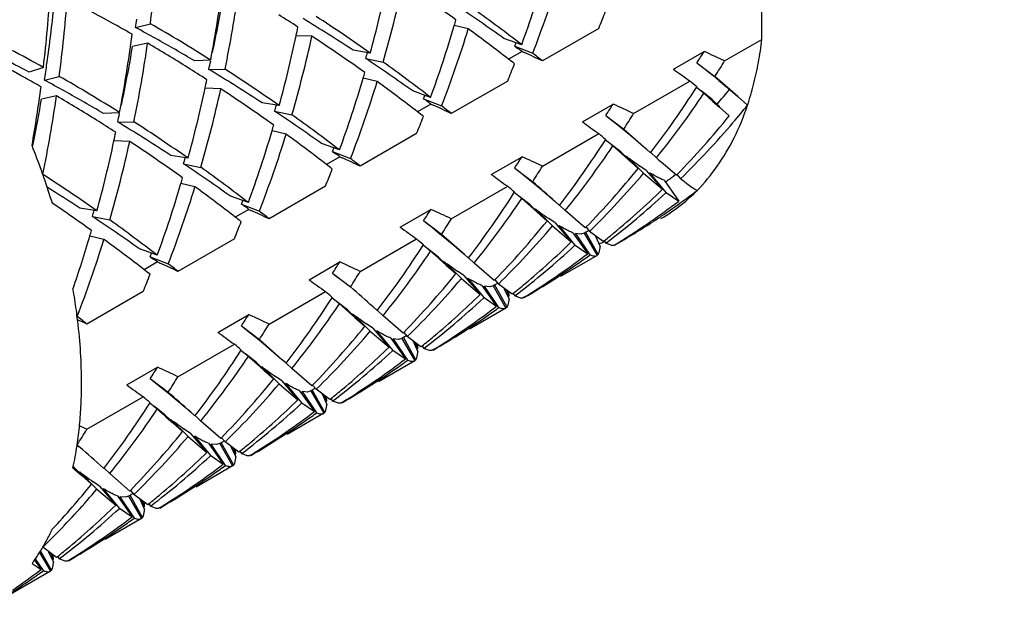
# Model space of a CAD drawing. Units: inches. Extents: x -387 to 1613, y 1558 to 3558.
# Drawn here: x 797 to 805, y 2852 to 2856 of the extents above; entities that cross this region are included whole.
import ezdxf

# ---------------------------------------------------------------- set-up
doc = ezdxf.new("R2010")
doc.units = ezdxf.units.IN
doc.header["$LTSCALE"] = 5.132692
doc.header["$MEASUREMENT"] = 0
doc.layers.get('0').update_dxf_attribs({"linetype": 'CONTINUOUS'})

msp = doc.modelspace()

# ---------------------------------------------------------------- linework, layer by layer
at = {"color": 7, "linetype": 'Continuous'}
for p, q in [((797.8375, 2856.188), (797.9519, 2856.2179)), ((800.4198, 2856.1779), (800.3109, 2856.2042)), ((799.2061, 2856.1211), (799.0833, 2856.1253)), ((801.4322, 2856.1821), (800.9949, 2855.9296)), ((797.931, 2856.0665), (797.814, 2856.0422)), ((800.8339, 2856.0551), (800.695, 2856.1047)), ((800.7798, 2856.0438), (800.9195, 2855.9887)), ((800.7799, 2856.044), (800.8052, 2856.0256)), ((802.4091, 2855.9296), (802.6985, 2856.0966)), ((799.659, 2855.9906), (799.526, 2856.0121)), ((800.8365, 2856.0029), (800.7324, 2855.9428)), ((800.8365, 2856.0029), (800.8542, 2855.9948)), ((802.0124, 2855.8652), (802.2507, 2856.0028)), ((798.4204, 2855.9367), (798.2965, 2855.9295)), ((799.6233, 2855.9478), (799.7578, 2855.9206)), ((802.1941, 2855.9153), (802.3338, 2855.8091)), ((802.1941, 2855.9153), (802.2355, 2855.8826)), ((797.1221, 2855.879), (797.0104, 2855.8434)), ((798.4056, 2855.8643), (798.5317, 2855.8657)), ((797.1304, 2855.7799), (797.2448, 2855.8098)), ((799.7126, 2855.7695), (799.6037, 2855.7958)), ((800.7251, 2855.7738), (800.2878, 2855.5213)), ((801.702, 2855.5213), (802.1393, 2855.7738)), ((802.5106, 2855.6528), (802.3337, 2855.8091)), ((797.2239, 2855.6584), (797.107, 2855.6341)), ((798.499, 2855.713), (798.3762, 2855.7172)), ((800.1269, 2855.647), (799.988, 2855.6966)), ((802.2482, 2855.6783), (802.1901, 2855.7246)), ((802.1923, 2855.7274), (802.1904, 2855.7244)), ((802.3104, 2855.6321), (802.2259, 2855.6976)), ((802.2481, 2855.6783), (802.3184, 2855.6161)), ((798.9521, 2855.5827), (798.819, 2855.6042)), ((800.1294, 2855.5946), (800.0253, 2855.5345)), ((800.0728, 2855.6358), (800.2125, 2855.5807)), ((800.1294, 2855.5946), (800.1471, 2855.5865)), ((801.3053, 2855.457), (801.5436, 2855.5946)), ((802.3104, 2855.6321), (802.3717, 2855.5737)), ((802.3184, 2855.6161), (802.3692, 2855.5711)), ((802.5863, 2855.5856), (802.5106, 2855.6528)), ((797.7132, 2855.5282), (797.5893, 2855.5211)), ((798.9163, 2855.5398), (799.0508, 2855.5126)), ((801.487, 2855.507), (801.5262, 2855.4761)), ((801.4871, 2855.5072), (801.6268, 2855.401)), ((802.3692, 2855.5711), (802.4449, 2855.504)), ((797.6984, 2855.4558), (797.8244, 2855.4572)), ((799.0056, 2855.3615), (798.8967, 2855.3878)), ((800.018, 2855.3656), (799.5807, 2855.1131)), ((800.9949, 2855.1131), (801.4322, 2855.3656)), ((801.8038, 2855.2443), (801.6266, 2855.4008)), ((797.7919, 2855.3046), (797.6691, 2855.3087)), ((799.4197, 2855.2387), (799.2808, 2855.2883)), ((801.5411, 2855.2701), (801.483, 2855.3164)), ((801.4852, 2855.3192), (801.4833, 2855.3162)), ((801.6033, 2855.2239), (801.5188, 2855.2893)), ((799.3656, 2855.2274), (799.5053, 2855.1723)), ((799.3657, 2855.2275), (799.391, 2855.2092)), ((801.6034, 2855.224), (801.6642, 2855.166)), ((801.6113, 2855.2079), (801.6616, 2855.1633)), ((801.8339, 2855.2175), (801.8038, 2855.2443)), ((801.8356, 2855.2192), (801.8793, 2855.1776)), ((798.2448, 2855.1741), (798.1118, 2855.1956)), ((798.2091, 2855.1313), (798.3436, 2855.1041)), ((799.4223, 2855.1864), (799.3182, 2855.1263)), ((799.4223, 2855.1864), (799.44, 2855.1783)), ((800.5982, 2855.0488), (800.8365, 2855.1864)), ((801.6473, 2855.1903), (801.6435, 2855.1858)), ((801.7805, 2855.0582), (801.6474, 2855.1904)), ((801.6616, 2855.1633), (801.7378, 2855.0958)), ((802.0345, 2855.0425), (801.9172, 2855.1438)), ((800.7798, 2855.0986), (800.9194, 2854.9925)), ((800.7799, 2855.0988), (800.8212, 2855.0662)), ((801.7997, 2855.0807), (801.7509, 2855.1143)), ((801.7804, 2855.0581), (801.9257, 2854.9338)), ((801.7997, 2855.0807), (801.9257, 2854.9339)), ((801.8319, 2855.0599), (801.8239, 2855.0525)), ((801.9559, 2854.9097), (801.832, 2855.0599)), ((802.0396, 2855.0477), (802.0345, 2855.0425)), ((802.04, 2855.0472), (802.0672, 2855.0155)), ((798.2984, 2854.953), (798.1895, 2854.9793)), ((801.9387, 2855.0045), (802.0532, 2854.8424)), ((799.3109, 2854.9573), (798.8736, 2854.7048)), ((800.2878, 2854.7048), (800.7251, 2854.9573)), ((800.8338, 2854.8617), (800.7758, 2854.908)), ((800.7781, 2854.9109), (800.7761, 2854.9078)), ((801.9516, 2854.9057), (801.9559, 2854.9097)), ((801.9559, 2854.9097), (802.0532, 2854.8424)), ((798.7127, 2854.8306), (798.5738, 2854.8802)), ((798.6586, 2854.8194), (798.7983, 2854.7643)), ((800.8962, 2854.8156), (800.8117, 2854.8811)), ((800.8339, 2854.8618), (800.9042, 2854.7996)), ((801.1268, 2854.8092), (801.0955, 2854.8371)), ((802.0581, 2854.8234), (802.0639, 2854.8276)), ((797.5378, 2854.766), (797.4047, 2854.7875)), ((798.7152, 2854.7781), (798.6111, 2854.718)), ((798.7152, 2854.7781), (798.7329, 2854.77)), ((799.8911, 2854.6405), (800.1294, 2854.7781)), ((800.8961, 2854.8155), (800.9569, 2854.7576)), ((800.9042, 2854.7996), (800.9545, 2854.7551)), ((800.9402, 2854.782), (800.9362, 2854.7773)), ((801.0732, 2854.6498), (800.9402, 2854.782)), ((800.9545, 2854.7551), (801.0307, 2854.6875)), ((801.1282, 2854.8107), (801.172, 2854.7691)), ((801.3274, 2854.6342), (801.1721, 2854.7692)), ((797.502, 2854.7231), (797.6365, 2854.6959)), ((800.0728, 2854.6906), (800.2125, 2854.5844)), ((800.0728, 2854.6905), (800.1125, 2854.6593)), ((801.0926, 2854.6725), (801.0438, 2854.706)), ((801.0927, 2854.6726), (801.2187, 2854.5257)), ((801.0733, 2854.6499), (801.2186, 2854.5256)), ((801.1248, 2854.6516), (801.1169, 2854.6444)), ((801.2489, 2854.5015), (801.125, 2854.6518)), ((801.2318, 2854.5964), (801.3462, 2854.4343)), ((801.2933, 2854.5859), (801.253, 2854.5897)), ((801.3649, 2854.4252), (801.2532, 2854.5898)), ((801.3186, 2854.5938), (801.2933, 2854.5859)), ((801.3555, 2854.6151), (801.3185, 2854.5938)), ((801.3186, 2854.5938), (801.4186, 2854.4206)), ((801.3326, 2854.6395), (801.3274, 2854.6342)), ((801.4271, 2854.4277), (801.3303, 2854.6027)), ((801.333, 2854.639), (801.3602, 2854.6074)), ((801.4666, 2854.5281), (801.36, 2854.6072)), ((797.5913, 2854.5448), (797.4825, 2854.5711)), ((798.6038, 2854.5491), (798.1665, 2854.2966)), ((799.5807, 2854.2966), (800.018, 2854.5491)), ((800.3901, 2854.4273), (800.2124, 2854.5843)), ((801.4058, 2854.571), (801.4431, 2854.4902)), ((801.4746, 2854.5345), (801.4666, 2854.5281)), ((801.4749, 2854.534), (801.4877, 2854.516)), ((801.5326, 2854.4985), (801.4875, 2854.5158)), ((798.0054, 2854.422), (797.8665, 2854.4716)), ((800.1269, 2854.4537), (800.0688, 2854.5)), ((800.071, 2854.5027), (800.0691, 2854.4997)), ((800.189, 2854.4074), (800.1046, 2854.4728)), ((801.2446, 2854.4975), (801.2488, 2854.5014)), ((801.2488, 2854.5014), (801.346, 2854.4342)), ((801.4271, 2854.4277), (801.4355, 2854.4425)), ((801.4355, 2854.4425), (801.4426, 2854.4805)), ((801.5496, 2854.4985), (801.5326, 2854.4985)), ((801.5589, 2854.5042), (801.5496, 2854.4985)), ((798.0081, 2854.3699), (797.904, 2854.3098)), ((797.9513, 2854.4108), (798.091, 2854.3557)), ((797.9514, 2854.411), (797.9768, 2854.3927)), ((798.0081, 2854.3699), (798.0258, 2854.3618)), ((799.184, 2854.2323), (799.4223, 2854.3699)), ((800.1891, 2854.4075), (800.2507, 2854.3488)), ((800.1971, 2854.3914), (800.2481, 2854.3462)), ((800.2331, 2854.3738), (800.2292, 2854.3693)), ((800.3662, 2854.2417), (800.2332, 2854.3738)), ((800.4197, 2854.401), (800.3901, 2854.4273)), ((800.4213, 2854.4026), (800.465, 2854.361)), ((800.6203, 2854.226), (800.465, 2854.3609)), ((801.4185, 2854.4206), (801.1357, 2854.2573)), ((801.3569, 2854.4194), (801.3647, 2854.4251)), ((801.3647, 2854.4251), (801.3723, 2854.422)), ((801.4175, 2854.4226), (801.4271, 2854.4277)), ((799.3656, 2854.2822), (799.5053, 2854.176)), ((799.3657, 2854.2823), (799.4064, 2854.2502)), ((800.2481, 2854.3462), (800.3235, 2854.2793)), ((800.3855, 2854.2642), (800.3367, 2854.2978)), ((800.3662, 2854.2416), (800.5115, 2854.1173)), ((800.3854, 2854.2641), (800.5114, 2854.1173)), ((800.4177, 2854.2434), (800.4096, 2854.2359)), ((800.5415, 2854.0931), (800.4176, 2854.2433)), ((800.6482, 2854.2068), (800.6114, 2854.1856)), ((800.6252, 2854.231), (800.6203, 2854.226)), ((800.6256, 2854.2305), (800.6528, 2854.1989)), ((797.8967, 2854.1408), (797.4594, 2853.8884)), ((798.8736, 2853.8883), (799.3109, 2854.1408)), ((800.5244, 2854.1879), (800.6388, 2854.0259)), ((800.6576, 2854.0168), (800.5458, 2854.1814)), ((800.5861, 2854.1776), (800.5459, 2854.1814)), ((800.6115, 2854.1856), (800.5861, 2854.1776)), ((800.6116, 2854.1857), (800.7116, 2854.0125)), ((800.7201, 2854.0196), (800.6233, 2854.1945)), ((800.7595, 2854.1199), (800.6529, 2854.199)), ((800.699, 2854.1625), (800.7362, 2854.082)), ((800.736, 2854.1063), (800.7173, 2854.1488)), ((800.7358, 2854.1062), (800.7338, 2854.137)), ((799.4197, 2854.0453), (799.3616, 2854.0916)), ((799.3639, 2854.0945), (799.3619, 2854.0913)), ((799.4819, 2853.9991), (799.3975, 2854.0646)), ((800.5374, 2854.0892), (800.5417, 2854.0932)), ((800.5417, 2854.0932), (800.6389, 2854.026)), ((800.7278, 2854.1031), (800.7358, 2854.1062)), ((800.7284, 2854.0342), (800.7355, 2854.0723)), ((800.7672, 2854.126), (800.7595, 2854.1199)), ((800.7675, 2854.1256), (800.7803, 2854.1075)), ((800.8255, 2854.0903), (800.7804, 2854.1076)), ((800.8425, 2854.0902), (800.8255, 2854.0903)), ((800.8519, 2854.096), (800.8425, 2854.0902)), ((799.4197, 2854.0453), (799.49, 2853.9831)), ((799.4819, 2853.9991), (799.5425, 2853.9414)), ((799.49, 2853.9831), (799.54, 2853.9388)), ((799.7126, 2853.9927), (799.681, 2854.0208)), ((799.7141, 2853.9943), (799.7579, 2853.9527)), ((800.7114, 2854.0123), (800.4286, 2853.8491)), ((800.6495, 2854.0109), (800.6576, 2854.0168)), ((800.6576, 2854.0168), (800.6652, 2854.0138)), ((800.7105, 2854.0144), (800.72, 2854.0195)), ((800.72, 2854.0195), (800.7284, 2854.0342)), ((798.4769, 2853.824), (798.7152, 2853.9616)), ((799.526, 2853.9655), (799.522, 2853.9609)), ((799.6591, 2853.8334), (799.526, 2853.9655)), ((799.54, 2853.9388), (799.6164, 2853.871)), ((799.9132, 2853.8178), (799.7579, 2853.9527)), ((798.6585, 2853.874), (798.6977, 2853.8433)), ((798.6586, 2853.8741), (798.7983, 2853.768)), ((799.6784, 2853.856), (799.6296, 2853.8895)), ((799.6591, 2853.8334), (799.8044, 2853.7091)), ((799.6785, 2853.8561), (799.8045, 2853.7092)), ((799.7106, 2853.8351), (799.7027, 2853.8278)), ((799.8346, 2853.685), (799.7107, 2853.8352)), ((798.9755, 2853.6112), (798.7982, 2853.7679)), ((799.8174, 2853.7797), (799.9318, 2853.6177)), ((799.9505, 2853.6085), (799.8387, 2853.7731)), ((799.879, 2853.7694), (799.8388, 2853.7732)), ((799.9044, 2853.7773), (799.879, 2853.7694)), ((799.9042, 2853.7773), (800.0042, 2853.6041)), ((799.9414, 2853.7987), (799.9043, 2853.7773)), ((799.9183, 2853.823), (799.9132, 2853.8178)), ((800.0128, 2853.6112), (799.9159, 2853.7861)), ((799.9187, 2853.8225), (799.9459, 2853.7908)), ((800.0524, 2853.7116), (799.9458, 2853.7907)), ((799.9917, 2853.7544), (800.0289, 2853.6737)), ((798.1665, 2853.4801), (798.6038, 2853.7326)), ((798.7127, 2853.6372), (798.6546, 2853.6835)), ((798.6568, 2853.6862), (798.6549, 2853.6832)), ((799.8303, 2853.6809), (799.8346, 2853.6849)), ((799.8346, 2853.6849), (799.9318, 2853.6177)), ((800.0288, 2853.698), (800.01, 2853.7407)), ((800.0194, 2853.6943), (800.0287, 2853.6979)), ((800.0287, 2853.6979), (800.0267, 2853.7288)), ((800.0602, 2853.7179), (800.0524, 2853.7116)), ((800.0605, 2853.7174), (800.0732, 2853.6993)), ((800.1184, 2853.6821), (800.0733, 2853.6994)), ((800.1354, 2853.682), (800.1184, 2853.6821)), ((800.1445, 2853.6876), (800.1354, 2853.682)), ((798.7748, 2853.5909), (798.6904, 2853.6563)), ((799.0055, 2853.5845), (798.9755, 2853.6112)), ((800.0043, 2853.6041), (799.7215, 2853.4408)), ((799.9425, 2853.6028), (799.9505, 2853.6086)), ((799.9505, 2853.6086), (799.9581, 2853.6055)), ((800.0031, 2853.606), (800.0129, 2853.6113)), ((800.0129, 2853.6113), (800.0213, 2853.626)), ((800.0213, 2853.626), (800.0284, 2853.6641)), ((797.7698, 2853.4158), (798.0081, 2853.5534)), ((798.775, 2853.591), (798.8357, 2853.5332)), ((798.7829, 2853.5749), (798.8331, 2853.5304)), ((798.8189, 2853.5573), (798.8151, 2853.5528)), ((798.9521, 2853.4253), (798.819, 2853.5574)), ((798.8331, 2853.5304), (798.9093, 2853.4628)), ((799.0071, 2853.5862), (799.0509, 2853.5446)), ((799.2061, 2853.4095), (799.0508, 2853.5444)), ((797.9513, 2853.4656), (798.091, 2853.3594)), ((797.9514, 2853.4658), (797.9926, 2853.4334)), ((798.9713, 2853.4477), (798.9225, 2853.4813)), ((798.9713, 2853.4477), (799.0973, 2853.3008)), ((798.952, 2853.4252), (799.0973, 2853.3009)), ((799.0035, 2853.4269), (798.9955, 2853.4195)), ((799.1274, 2853.2766), (799.0035, 2853.4269)), ((799.1102, 2853.3714), (799.2246, 2853.2094)), ((799.2433, 2853.2003), (799.1316, 2853.3649)), ((799.1719, 2853.3611), (799.1317, 2853.3649)), ((799.1972, 2853.3691), (799.1719, 2853.3611)), ((799.2341, 2853.3904), (799.1972, 2853.3691)), ((799.1973, 2853.3691), (799.2973, 2853.1959)), ((799.2111, 2853.4146), (799.2061, 2853.4095)), ((799.3058, 2853.2031), (799.209, 2853.378)), ((799.2115, 2853.4141), (799.2386, 2853.3824)), ((799.3453, 2853.3034), (799.2387, 2853.3825)), ((797.4594, 2853.0719), (797.8967, 2853.3243)), ((799.2846, 2853.3461), (799.3218, 2853.2655)), ((799.3216, 2853.2897), (799.3028, 2853.3325)), ((799.3123, 2853.2861), (799.3216, 2853.2897)), ((799.3216, 2853.2897), (799.3196, 2853.3206)), ((799.353, 2853.3096), (799.3453, 2853.3034)), ((799.3533, 2853.3091), (799.3661, 2853.291)), ((799.4113, 2853.2738), (799.3662, 2853.2911)), ((798.0055, 2853.2288), (797.9475, 2853.2752)), ((797.9497, 2853.278), (797.9478, 2853.2749)), ((798.0677, 2853.1826), (797.9833, 2853.2481)), ((799.1232, 2853.2727), (799.1275, 2853.2767)), ((799.1275, 2853.2767), (799.2247, 2853.2095)), ((799.3057, 2853.203), (799.3142, 2853.2177)), ((799.3142, 2853.2177), (799.3213, 2853.2558)), ((799.4282, 2853.2737), (799.4113, 2853.2738)), ((799.4377, 2853.2795), (799.4282, 2853.2737)), ((798.0677, 2853.1826), (798.1296, 2853.1236)), ((798.0758, 2853.1667), (798.1272, 2853.1211)), ((798.1118, 2853.1491), (798.1078, 2853.1444)), ((798.2448, 2853.0168), (798.1118, 2853.149)), ((798.2984, 2853.1763), (798.2671, 2853.2041)), ((798.2998, 2853.1777), (798.3435, 2853.136)), ((798.499, 2853.0013), (798.3437, 2853.1362)), ((799.2972, 2853.1959), (799.0144, 2853.0326)), ((799.2353, 2853.1944), (799.2434, 2853.2003)), ((799.2434, 2853.2003), (799.251, 2853.1973)), ((799.2962, 2853.1978), (799.3057, 2853.203)), ((798.1272, 2853.1211), (798.2022, 2853.0545)), ((798.2642, 2853.0395), (798.2154, 2853.0731)), ((798.2449, 2853.0169), (798.3902, 2852.8926)), ((798.2641, 2853.0394), (798.3901, 2852.8925)), ((798.2964, 2853.0187), (798.2883, 2853.0112)), ((798.4203, 2852.8683), (798.2963, 2853.0186)), ((798.5041, 2853.0065), (798.499, 2853.0013)), ((798.5045, 2853.006), (798.5317, 2852.9744)), ((797.3833, 2852.9465), (797.384, 2852.9514)), ((797.3833, 2852.9465), (797.3975, 2852.9349)), ((798.4032, 2852.9633), (798.5176, 2852.8012)), ((798.5364, 2852.7921), (798.4246, 2852.9567)), ((798.4648, 2852.9529), (798.4246, 2852.9567)), ((798.4901, 2852.9608), (798.4648, 2852.9529)), ((798.5272, 2852.9822), (798.4901, 2852.9608)), ((798.4902, 2852.9609), (798.5902, 2852.7877)), ((798.5987, 2852.7948), (798.5019, 2852.9697)), ((798.6382, 2852.8951), (798.5316, 2852.9743)), ((798.5773, 2852.9381), (798.6146, 2852.8572)), ((798.6144, 2852.8814), (798.5955, 2852.9244)), ((798.6145, 2852.8814), (798.6125, 2852.9123)), ((798.4161, 2852.8644), (798.4204, 2852.8684)), ((798.4204, 2852.8684), (798.5176, 2852.8012)), ((798.6065, 2852.8783), (798.6145, 2852.8814)), ((798.6071, 2852.8095), (798.6142, 2852.8476)), ((798.6461, 2852.9015), (798.6382, 2852.8951)), ((798.6465, 2852.901), (798.6592, 2852.883)), ((798.7042, 2852.8656), (798.6591, 2852.8829)), ((798.7211, 2852.8655), (798.7042, 2852.8656)), ((798.7304, 2852.8712), (798.7211, 2852.8655)), ((797.3516, 2852.7736), (797.3687, 2852.7584)), ((797.3606, 2852.7744), (797.353, 2852.7803)), ((797.3606, 2852.7744), (797.4951, 2852.6463)), ((797.3687, 2852.7584), (797.4194, 2852.7134)), ((797.5913, 2852.768), (797.5615, 2852.7945)), ((797.5928, 2852.7696), (797.6365, 2852.7279)), ((798.5901, 2852.7876), (798.3073, 2852.6243)), ((798.5283, 2852.7863), (798.5363, 2852.7921)), ((798.5363, 2852.7921), (798.5439, 2852.789)), ((798.5891, 2852.7896), (798.5986, 2852.7948)), ((798.5986, 2852.7948), (798.6071, 2852.8095)), ((797.4047, 2852.7408), (797.4007, 2852.7362)), ((797.5378, 2852.6087), (797.4047, 2852.7408)), ((797.4194, 2852.7134), (797.4951, 2852.6463)), ((797.7919, 2852.593), (797.6366, 2852.7279)), ((797.5571, 2852.6313), (797.5083, 2852.6648)), ((797.5378, 2852.6087), (797.6831, 2852.4844)), ((797.557, 2852.6311), (797.683, 2852.4843)), ((797.5893, 2852.6104), (797.5812, 2852.6029)), ((797.7131, 2852.4601), (797.5892, 2852.6103)), ((797.6959, 2852.5549), (797.8103, 2852.3928)), ((797.8291, 2852.3837), (797.7173, 2852.5483)), ((797.7577, 2852.5446), (797.7175, 2852.5484)), ((797.783, 2852.5526), (797.7577, 2852.5446)), ((797.8197, 2852.5738), (797.783, 2852.5526)), ((797.7831, 2852.5526), (797.8831, 2852.3794)), ((797.7968, 2852.598), (797.7919, 2852.593)), ((797.8916, 2852.3866), (797.7948, 2852.5615)), ((797.7972, 2852.5975), (797.8243, 2852.5659)), ((797.9311, 2852.4869), (797.8245, 2852.566)), ((797.8706, 2852.5295), (797.9077, 2852.449)), ((797.709, 2852.4562), (797.7133, 2852.4602)), ((797.7133, 2852.4602), (797.8105, 2852.393)), ((797.9075, 2852.4733), (797.8888, 2852.5159)), ((797.8994, 2852.4701), (797.9074, 2852.4732)), ((797.9074, 2852.4732), (797.9054, 2852.5041)), ((797.9387, 2852.493), (797.9311, 2852.4869)), ((797.9391, 2852.4925), (797.9518, 2852.4745)), ((797.9971, 2852.4573), (797.952, 2852.4746)), ((798.014, 2852.4572), (797.9971, 2852.4573)), ((798.0235, 2852.463), (798.014, 2852.4572)), ((797.883, 2852.3794), (797.6002, 2852.2161)), ((797.821, 2852.3779), (797.8292, 2852.3838)), ((797.8292, 2852.3838), (797.8368, 2852.3808)), ((797.882, 2852.3813), (797.8915, 2852.3865)), ((797.8915, 2852.3865), (797.9, 2852.4012)), ((797.9, 2852.4012), (797.9071, 2852.4393)), ((797.224, 2852.0786), (797.1174, 2852.1578)), ((797.1221, 2851.9756), (797.0598, 2852.0674)), ((797.092, 2852.1163), (797.1758, 2851.9711)), ((797.1843, 2851.9782), (797.1004, 2852.1297)), ((797.1627, 2852.1218), (797.2002, 2852.0406)), ((797.2001, 2852.0649), (797.1811, 2852.1081)), ((797.2003, 2852.065), (797.1983, 2852.0958)), ((797.2317, 2852.0849), (797.224, 2852.0786)), ((797.2321, 2852.0844), (797.2448, 2852.0664)), ((797.29, 2852.0491), (797.2448, 2852.0664)), ((797.0339, 2852.0307), (797.1034, 2851.9847)), ((797.0525, 2852.0568), (797.1034, 2851.9847)), ((797.1844, 2851.9783), (797.1929, 2851.993)), ((797.1923, 2852.0618), (797.2003, 2852.065)), ((797.1929, 2851.993), (797.2, 2852.0311)), ((797.3069, 2852.049), (797.29, 2852.0491)), ((797.316, 2852.0546), (797.3069, 2852.049)), ((797.1759, 2851.9711), (796.7327, 2851.7152)), ((797.1141, 2851.9698), (797.1221, 2851.9756)), ((797.1221, 2851.9756), (797.1297, 2851.9725)), ((797.1749, 2851.9731), (797.1844, 2851.9783))]:
    msp.add_line(p, q, dxfattribs=at)
for points in [[(802.2355, 2855.8827), (802.273, 2855.8529), (802.3193, 2855.8155), (802.3645, 2855.7783), (802.4086, 2855.7413), (802.4514, 2855.7046), (802.4931, 2855.6682), (802.5106, 2855.6527)], [(801.5264, 2855.4763), (801.5556, 2855.4532), (801.5979, 2855.4192), (801.6395, 2855.3852), (801.6802, 2855.3513), (801.7201, 2855.3175), (801.7592, 2855.2838), (801.7974, 2855.2503), (801.8039, 2855.2445)], [(800.8211, 2855.0661), (800.8501, 2855.0431), (800.8925, 2855.009), (800.9339, 2854.9751), (800.9744, 2854.9414), (801.014, 2854.9078), (801.0526, 2854.8745), (801.0902, 2854.8415), (801.0953, 2854.8369)], [(800.1126, 2854.6594), (800.1418, 2854.6363), (800.1841, 2854.6023), (800.2256, 2854.5683), (800.2664, 2854.5344), (800.3063, 2854.5005), (800.3454, 2854.4668), (800.3836, 2854.4332), (800.3902, 2854.4274)], [(798.6978, 2853.8434), (798.727, 2853.8203), (798.7694, 2853.7863), (798.8109, 2853.7523), (798.8517, 2853.7184), (798.8916, 2853.6845), (798.9307, 2853.6508), (798.969, 2853.6172), (798.9756, 2853.6114)], [(797.9924, 2853.4332), (798.0214, 2853.4102), (798.0637, 2853.3762), (798.1051, 2853.3423), (798.1456, 2853.3086), (798.1852, 2853.275), (798.2238, 2853.2417), (798.2615, 2853.2086), (798.2669, 2853.2039)]]:
    msp.add_lwpolyline(points, dxfattribs=at)
for centre, radius, start, end in [((786.7895, 2857.6782), 11.2576, 352.54757, 355.61224), ((792.2751, 2859.1918), 9.1155, 339.87328, 343.56167), ((792.5621, 2859.2245), 8.9619, 338.83571, 342.87794), ((787.8587, 2857.9381), 10.7497, 349.26925, 352.55195), ((790.0701, 2858.5981), 9.9371, 344.78846, 348.00909), ((790.3919, 2858.6353), 9.7514, 343.83658, 347.52845), ((792.7894, 2845.728), 12.9391, 54.38899, 56.59414), ((625.1656, 2854.8378), 177.5374, 0.406261, 0.538646), ((785.6956, 2857.2121), 11.504, 353.34583, 356.32409), ((788.0877, 2858.202), 10.5794, 347.95791, 350.47111), ((788.2152, 2857.9838), 10.5316, 348.39707, 351.76257), ((785.9672, 2857.4944), 11.2942, 351.93039, 354.217), ((786.0826, 2857.2699), 11.2573, 352.54753, 355.61228), ((791.8704, 2845.7517), 11.9635, 60.88769, 62.97219), ((792.3711, 2844.421), 14.3457, 54.53254, 56.30113), ((792.4286, 2845.8692), 12.2897, 57.13748, 57.95987), ((792.1018, 2845.2222), 13.1558, 54.93887, 57.14633), ((792.4793, 2845.1796), 13.7142, 52.4684, 54.38793), ((793.4807, 2859.418), 8.5848, 337.85578, 338.81393), ((791.5307, 2845.1473), 12.6569, 60.2538, 60.87529), ((787.7936, 2857.7369), 10.1626, 351.23411, 351.60252), ((791.6773, 2845.2454), 12.6401, 57.75999, 60.2373), ((789.1826, 2858.2273), 10.1214, 348.01384, 348.40074), ((792.2434, 2844.9016), 13.2847, 56.75645, 58.74012), ((791.5605, 2858.7862), 9.1234, 339.87401, 343.56026), ((791.2241, 2858.8861), 9.4743, 343.55652, 343.82811), ((791.265, 2845.3505), 12.0481, 60.91247, 63.66241), ((787.1518, 2857.5298), 10.7495, 349.26922, 352.55199), ((792.0437, 2845.3886), 12.2556, 60.95153, 61.78678), ((789.3547, 2858.192), 9.9457, 344.78911, 348.00678), ((789.685, 2858.227), 9.7512, 343.83655, 347.52848), ((792.0826, 2845.3202), 12.9386, 54.38895, 56.59419), ((791.8549, 2858.8163), 8.962, 338.83573, 342.87792), ((792.4981, 2845.312), 13.4469, 52.2395, 53.90638), ((787.455, 2857.7797), 10.5037, 347.94794, 350.47926), ((787.5083, 2857.5755), 10.5314, 348.39704, 351.76261), ((791.3563, 2844.8675), 12.9865, 57.98284, 59.58359), ((791.998, 2845.2858), 12.3676, 59.38478, 60.99768), ((792.8656, 2859.2671), 8.5454, 337.84116, 338.03327), ((791.1575, 2858.5816), 8.8661, 342.71905, 343.03111), ((791.5139, 2843.2112), 15.8284, 53.91539, 54.05562), ((792.7351, 2838.2835), 19.4836, 64.91645, 65.37254), ((792.2379, 2844.873), 14.1044, 51.62007, 52.00969), ((796.11, 2859.9141), 7.2805, 326.68442, 327.50538), ((794.0737, 2838.1201), 19.6636, 64.91864, 65.42718), ((790.9807, 2845.0061), 12.3472, 60.92568, 62.25444), ((791.6072, 2845.5127), 11.6584, 62.38974, 63.59471), ((786.0222, 2857.4857), 11.2384, 351.60281, 351.93505), ((789.1032, 2857.9809), 9.5401, 347.18075, 347.58264), ((791.664, 2844.0128), 14.3457, 54.53254, 56.30113), ((791.7724, 2844.7716), 13.7139, 52.46837, 54.38796), ((792.7736, 2859.0097), 8.5848, 337.85578, 338.81392), ((792.2015, 2844.933), 13.9281, 51.9916, 52.2297), ((796.16, 2859.7557), 7.3274, 327.41118, 328.52258), ((786.3209, 2857.4416), 10.9365, 351.26047, 351.60282), ((791.2085, 2844.6542), 13.2457, 57.16717, 57.93021), ((792.6287, 2846.2967), 11.1763, 58.7303, 58.87646), ((791.5147, 2844.46), 13.3244, 56.75772, 58.73548), ((791.3943, 2844.8134), 13.1565, 54.93892, 57.14627), ((790.1153, 2858.5976), 9.8935, 343.5489, 343.81008), ((810.2164, 2867.1184), 13.9262, 233.90658, 234.55022), ((791.0945, 2845.2173), 12.1073, 60.24403, 60.9108), ((791.0698, 2844.4916), 12.8124, 60.96968, 61.76863), ((790.9706, 2844.8377), 12.6394, 57.75992, 60.23737), ((788.1018, 2857.8985), 10.5034, 348.01373, 348.38575), ((790.8603, 2858.3755), 9.1161, 339.87334, 343.56138), ((791.148, 2858.408), 8.9618, 338.83569, 342.87797), ((791.9008, 2845.0507), 13.2634, 52.22585, 53.91579), ((787.4051, 2838.8786), 22.4175, 48.72852, 48.9085), ((786.3745, 2857.1316), 10.8203, 350.10707, 352.5475), ((786.8017, 2857.1672), 10.5309, 348.39695, 351.7627), ((790.6496, 2844.4599), 12.9857, 57.98282, 59.58366), ((791.2909, 2844.8776), 12.3676, 59.38478, 60.99768), ((788.6568, 2857.7814), 9.9362, 344.78838, 348.00998), ((788.9778, 2857.8188), 9.7513, 343.83656, 347.52847), ((791.375, 2844.9113), 12.9393, 54.38902, 56.59412), ((792.4639, 2858.7373), 8.2167, 337.82328, 338.02452), ((796.2625, 2859.5139), 7.0356, 322.36239, 327.41059), ((796.4753, 2859.5442), 6.9477, 321.05894, 326.19115), ((797.2631, 2859.9966), 6.7279, 319.15138, 320.40184), ((786.9143, 2857.3406), 10.3346, 348.66192, 350.49592), ((789.9825, 2858.3152), 9.355, 342.74128, 343.03913), ((790.9061, 2842.9403), 15.6589, 54.05453, 54.16895), ((790.9858, 2843.0489), 15.5242, 53.91457, 54.05755), ((792.0077, 2837.8318), 19.5315, 64.91672, 65.37169), ((795.4029, 2859.5059), 7.2805, 326.68442, 327.50538), ((793.3666, 2837.7119), 19.6636, 64.91864, 65.42718), ((797.3568, 2859.8153), 6.7259, 319.56816, 321.03368), ((787.8446, 2857.6938), 10.1048, 347.20484, 347.58427), ((790.9569, 2843.6045), 14.3457, 54.53254, 56.30113), ((791.0651, 2844.3632), 13.7141, 52.46839, 54.38794), ((789.6208, 2842.1088), 16.9854, 52.03035, 52.22559), ((791.5308, 2844.4648), 14.1044, 51.62007, 52.00969), ((795.4529, 2859.3474), 7.3274, 327.41118, 328.52258), ((790.9162, 2844.8983), 12.4726, 57.14347, 57.95381), ((791.2124, 2844.7268), 12.5373, 58.71561, 58.8459), ((790.8232, 2844.0759), 13.2956, 56.7568, 58.73885), ((790.6876, 2844.4057), 13.1558, 54.93886, 57.14633), ((789.6965, 2858.1034), 9.5927, 343.55536, 343.82316), ((792.0665, 2858.6015), 8.5848, 337.85578, 338.81393), ((809.5093, 2866.7102), 13.9262, 233.90658, 234.55022), ((797.3398, 2859.6297), 6.5638, 315.72692, 321.05629), ((797.5205, 2859.6759), 6.5109, 314.29142, 319.56719), ((787.687, 2857.4281), 10.2046, 348.01325, 348.39742), ((790.1481, 2857.9691), 9.1215, 339.87384, 343.56133), ((790.4407, 2857.9998), 8.962, 338.83574, 342.87792), ((791.0618, 2844.4659), 13.4838, 52.2422, 53.90452), ((786.698, 2838.4703), 22.4176, 48.72852, 48.9085), ((786.5173, 2857.4195), 10.7393, 348.41489, 348.6655), ((787.9425, 2857.375), 9.9436, 344.78895, 348.00687), ((788.2708, 2857.4105), 9.7512, 343.83653, 347.5285), ((790.6683, 2844.5035), 12.9387, 54.38896, 56.59417), ((795.5556, 2859.1055), 7.0354, 322.36233, 327.41122), ((791.2392, 2852.9812), 6.2314, 19.62428, 21.57549), ((791.5379, 2858.4161), 8.4523, 337.83643, 338.03124), ((790.0937, 2842.3865), 15.8386, 53.91542, 54.05556), ((795.7682, 2859.1359), 6.9477, 321.05892, 326.19117), ((778.9635, 2829.6963), 34.114, 48.40317, 48.56074), ((790.2498, 2843.1963), 14.3457, 54.53254, 56.30113), ((789.7787, 2857.7543), 8.8291, 342.71774, 343.03106), ((791.1036, 2844.5243), 13.412, 51.98356, 52.23081), ((791.3216, 2837.4687), 19.4817, 64.91644, 65.37257), ((790.8237, 2844.0565), 14.1044, 51.62007, 52.00969), ((794.6958, 2859.0976), 7.2805, 326.68442, 327.50538), ((792.6595, 2837.3037), 19.6636, 64.91864, 65.42718), ((804.4855, 2858.9314), 4.6959, 233.1024, 233.38149), ((803.6786, 2857.844), 3.3417, 233.36364, 234.7701), ((813.8041, 2868.638), 17.9831, 228.46178, 228.62339), ((791.3448, 2853.0191), 6.1192, 19.12854, 19.62199), ((789.98, 2843.9969), 13.1565, 54.93892, 57.14627), ((790.358, 2843.9549), 13.7142, 52.46839, 54.38794), ((791.3594, 2858.1933), 8.5848, 337.85578, 338.81393), ((808.8022, 2866.3019), 13.9262, 233.90658, 234.55022), ((794.7458, 2858.9392), 7.3274, 327.41118, 328.52258), ((796.6326, 2859.2215), 6.5639, 315.72833, 321.05628), ((796.8216, 2859.2598), 6.4995, 314.28811, 319.72451), ((798.3887, 2859.9833), 6.1326, 306.23539, 306.40631), ((791.4583, 2853.0581), 5.9992, 17.13394, 19.13131), ((789.44, 2857.5612), 9.1225, 339.87392, 343.55936), ((789.0694, 2857.6714), 9.5092, 343.5546, 343.82632), ((769.4788, 2819.2421), 47.609, 48.38742, 48.66999), ((798.3989, 2859.9693), 6.1153, 305.46036, 306.23568), ((790.3016, 2843.9551), 12.9536, 56.74598, 58.07556), ((789.7338, 2857.5915), 8.9618, 338.8357, 342.87796), ((790.4784, 2844.2233), 13.2771, 52.22688, 53.91508), ((794.8483, 2858.6974), 7.0357, 322.36238, 327.40907), ((785.9911, 2838.0623), 22.4173, 48.72852, 48.9085), ((797.7391, 2859.4497), 6.1962, 307.2247, 312.83184), ((797.5683, 2859.402), 6.2411, 309.28616, 314.2812), ((798.5018, 2859.7873), 6.1064, 305.68666, 307.21053), ((801.2255, 2855.8811), 1.362, 308.64619, 315.35912), ((789.9132, 2844.0255), 13.0234, 54.39636, 56.02477), ((791.128, 2857.8895), 8.1324, 337.81874, 338.02222), ((789.4587, 2842.078), 15.7155, 54.05479, 54.1688), ((795.0611, 2858.7277), 6.9477, 321.05892, 326.19117), ((798.5338, 2859.7428), 6.0515, 304.01386, 305.61867), ((798.3596, 2859.7067), 6.1076, 305.93734, 307.21033), ((801.2434, 2855.8595), 1.3339, 308.48435, 308.6244), ((788.5909, 2857.4918), 9.3314, 342.74039, 343.03769), ((789.5584, 2842.2142), 15.5467, 53.91463, 54.0574), ((790.5955, 2837.0195), 19.5269, 64.9167, 65.37177), ((790.1166, 2843.6483), 14.1044, 51.62007, 52.00969), ((793.9887, 2858.6894), 7.2805, 326.68442, 327.50538), ((791.9523, 2836.8954), 19.6636, 64.91864, 65.42718), ((804.0886, 2858.9363), 5.2125, 233.1013, 233.35272), ((802.9103, 2857.3508), 3.2371, 233.33574, 234.78767), ((798.3825, 2859.6752), 6.0687, 305.29639, 305.93669), ((801.2605, 2855.8373), 1.3059, 300.0045, 308.50536), ((789.5427, 2842.788), 14.3457, 54.53254, 56.30113), ((789.6509, 2843.5467), 13.7141, 52.46839, 54.38794), ((790.6523, 2857.785), 8.5848, 337.85578, 338.81393), ((788.3583, 2841.4879), 16.7379, 52.02763, 52.22576), ((794.0387, 2858.5309), 7.3274, 327.41118, 328.52258), ((795.9256, 2858.8132), 6.5637, 315.72492, 321.05634), ((798.5357, 2859.7397), 6.0479, 300.0035, 303.21208), ((798.3874, 2859.6685), 6.0604, 302.09227, 305.29594), ((798.5334, 2859.7433), 6.0521, 303.21156, 304.01363), ((788.3913, 2857.2552), 9.4792, 343.55123, 343.82327), ((808.0951, 2865.8937), 13.9262, 233.90658, 234.55022), ((796.1146, 2858.8516), 6.4995, 314.28808, 319.72453), ((797.6946, 2859.5575), 6.1108, 305.48834, 305.61408), ((788.6554, 2857.1772), 9.2038, 340.8828, 343.5519), ((789.0266, 2857.1833), 8.9619, 338.83572, 342.87793), ((789.6645, 2843.6721), 13.4555, 52.24013, 53.90595), ((785.2837, 2837.6537), 22.4177, 48.72852, 48.9085), ((796.8556, 2858.9999), 6.2495, 309.84847, 314.27856), ((799.2014, 2860.2461), 6.1544, 291.26574, 291.71802), ((797.6245, 2859.334), 6.1529, 308.73593, 309.28153), ((798.4024, 2859.6447), 6.0322, 301.55198, 302.09107), ((790.0734, 2857.6197), 8.5064, 337.83917, 338.03159), ((794.1413, 2858.289), 7.0354, 322.36235, 327.41146), ((794.354, 2858.3195), 6.9477, 321.05894, 326.19115), ((776.7227, 2827.9461), 35.361, 48.40591, 48.55793), ((797.0322, 2859.0412), 6.1959, 307.2246, 312.83312), ((801.1612, 2854.4977), 0.2819, 356.50497, 358.46684), ((788.7045, 2841.6042), 15.7962, 53.9153, 54.05582), ((789.9068, 2836.6509), 19.4832, 64.91645, 65.37255), ((793.2816, 2858.2811), 7.2805, 326.68442, 327.50538), ((791.2452, 2836.4872), 19.6636, 64.91864, 65.42718), ((802.9646, 2857.9728), 4.5182, 233.1024, 233.39247), ((797.8292, 2859.3305), 6.0468, 300.00316, 305.13913), ((797.6724, 2859.2715), 6.0741, 304.64789, 307.2147), ((797.8103, 2859.3576), 6.0798, 305.13733, 305.68495), ((789.4667, 2843.4206), 13.7755, 51.98945, 52.23018), ((789.4095, 2843.24), 14.1044, 51.62007, 52.00969), ((793.3316, 2858.1227), 7.3274, 327.41118, 328.52258), ((802.2898, 2857.0627), 3.3852, 233.37491, 234.76332), ((789.9452, 2857.3768), 8.5848, 337.85578, 338.81393), ((807.388, 2865.4854), 13.9262, 233.90658, 234.55022), ((795.218, 2858.4054), 6.5644, 315.72786, 321.05613), ((795.4074, 2858.4434), 6.4996, 314.28811, 319.7245), ((797.6801, 2859.2604), 6.0606, 302.09246, 304.64749), ((792.6477, 2853.343), 4.7748, 7.84899, 9.88716), ((784.5769, 2837.2458), 22.4173, 48.72852, 48.9085), ((768.0865, 2818.4505), 47.5759, 48.38768, 48.67004), ((796.9678, 2859.1772), 6.1449, 305.48256, 305.61096), ((796.9406, 2858.8975), 6.1163, 308.72887, 309.28284), ((796.9075, 2858.9379), 6.1685, 309.28285, 309.84696), ((793.434, 2857.881), 7.0357, 322.36237, 327.4096), ((796.3249, 2858.6332), 6.1962, 307.22472, 312.83144), ((796.1515, 2858.5884), 6.245, 309.84498, 314.27996), ((800.463, 2854.0889), 0.2731, 356.50681, 358.5324), ((797.6978, 2859.2325), 6.0276, 301.55299, 302.09099), ((792.8398, 2853.3702), 4.5807, 6.91942, 7.84094), ((793.6469, 2857.9112), 6.9476, 321.0589, 326.19118), ((797.1231, 2858.9207), 6.045, 300.00255, 305.14009), ((796.9639, 2858.8651), 6.0764, 304.64849, 307.21434), ((797.0882, 2858.9708), 6.106, 305.13714, 305.67895), ((788.7024, 2842.8318), 14.1044, 51.62007, 52.00969), ((789.2166, 2836.2789), 19.4432, 64.91621, 65.15117), ((792.9035, 2853.378), 4.5166, 6.79167, 6.91754), ((792.5745, 2857.8729), 7.2805, 326.68442, 327.50538), ((790.5381, 2836.0789), 19.6636, 64.91864, 65.42718), ((802.6109, 2858.0354), 5.1069, 233.10286, 233.35948), ((801.5073, 2856.5498), 3.2562, 233.34037, 234.7838), ((806.6808, 2865.0772), 13.9262, 233.90658, 234.55022), ((792.6245, 2857.7145), 7.3274, 327.41118, 328.52258), ((794.5115, 2857.9966), 6.5636, 315.72558, 321.05637), ((794.7004, 2858.0351), 6.4995, 314.28808, 319.72454), ((796.9725, 2858.8529), 6.0615, 302.0925, 304.64715), ((796.2846, 2858.7349), 6.1034, 305.48653, 305.61476), ((796.2068, 2858.5218), 6.1584, 308.73371, 309.27958), ((796.1874, 2858.5456), 6.1891, 309.27959, 309.84351), ((792.7271, 2857.4726), 7.0355, 322.36237, 327.41128), ((783.8697, 2836.8375), 22.4174, 48.72852, 48.9085), ((795.6181, 2858.2245), 6.1957, 307.22453, 312.83177), ((795.4439, 2858.1806), 6.2456, 309.84546, 314.27976), ((799.7325, 2853.6821), 0.2965, 356.50944, 358.37481), ((796.9906, 2858.8244), 6.0278, 301.54962, 302.09109), ((792.9397, 2857.503), 6.9478, 321.05895, 326.19114), ((778.4414, 2830.6683), 30.6348, 48.39426, 48.56973), ((796.2583, 2858.4548), 6.0739, 304.64782, 307.21474), ((796.3994, 2858.5365), 6.0741, 305.13737, 305.6831), ((791.8674, 2857.4646), 7.2805, 326.68442, 327.50538), ((789.831, 2835.6707), 19.6636, 64.91864, 65.42718), ((801.6104, 2857.2364), 4.6183, 233.1031, 233.38688), ((800.8609, 2856.2259), 3.3601, 233.36814, 234.76691), ((796.4148, 2858.5144), 6.0472, 300.0033, 305.13893), ((791.9173, 2857.3062), 7.3274, 327.41118, 328.52258), ((793.8036, 2857.589), 6.5646, 315.72809, 321.05607), ((796.266, 2858.4437), 6.0604, 302.09243, 304.64754), ((805.9737, 2864.6689), 13.9262, 233.90658, 234.55022), ((793.9932, 2857.6269), 6.4996, 314.28811, 319.7245), ((795.5643, 2858.3454), 6.1263, 305.48392, 305.61266), ((795.4827, 2858.1343), 6.1853, 309.28238, 309.84417), ((783.1626, 2836.4292), 22.4174, 48.72852, 48.9085), ((766.5824, 2817.532), 47.7118, 48.38779, 48.6698), ((794.7367, 2857.7725), 6.2458, 309.84346, 314.2797), ((795.5068, 2858.1049), 6.1472, 308.73198, 309.28237), ((796.2833, 2858.4164), 6.0281, 301.55229, 302.09098), ((792.0198, 2857.0645), 7.0357, 322.36237, 327.41042), ((792.2327, 2857.0947), 6.9476, 321.0589, 326.19119), ((767.3522, 2818.5327), 46.2974, 48.42394, 48.54004), ((794.9107, 2857.8167), 6.1962, 307.22471, 312.83143), ((799.0515, 2853.2723), 0.2703, 356.50602, 358.55215), ((795.7083, 2858.1051), 6.046, 300.00288, 305.13958), ((795.5511, 2858.0468), 6.0742, 304.6479, 307.2147), ((795.6822, 2858.1427), 6.0918, 305.13725, 305.68039), ((791.2102, 2856.898), 7.3274, 327.41118, 328.52258), ((789.1306, 2835.277), 19.6476, 64.91826, 65.1026), ((800.8988, 2856.8219), 4.6105, 233.10112, 233.38537), ((800.155, 2855.8193), 3.3621, 233.36953, 234.76746), ((793.0972, 2857.1802), 6.5638, 315.72429, 321.05631), ((793.2861, 2857.2186), 6.4995, 314.28809, 319.72452), ((795.5592, 2858.0351), 6.0599, 302.09224, 304.64756), ((794.69, 2853.3514), 2.7236, 347.75165, 351.45107), ((764.5951, 2815.6722), 49.6472, 48.39342, 48.66674), ((794.8675, 2857.9226), 6.1085, 305.48648, 305.61429), ((794.797, 2857.6999), 6.1515, 308.73502, 309.28016), ((794.7756, 2857.7261), 6.1853, 309.28017, 309.84192), ((794.204, 2857.408), 6.1956, 307.22451, 312.83182), ((794.0276, 2857.3664), 6.2488, 309.84747, 314.27877), ((798.344, 2852.8641), 0.2708, 356.50401, 358.54673), ((795.5739, 2858.0118), 6.0324, 301.55062, 302.09102), ((794.8439, 2857.6387), 6.0743, 304.64795, 307.21467), ((794.983, 2857.7232), 6.078, 305.13734, 305.68304), ((800.2148, 2856.4446), 4.6491, 233.10278, 233.38467), ((799.4424, 2855.4034), 3.3527, 233.36635, 234.76821), ((795.0007, 2857.6977), 6.0469, 300.0032, 305.13906), ((792.3588, 2856.7989), 6.605, 317.02268, 321.04536), ((792.5691, 2856.8191), 6.5127, 315.62259, 319.72235), ((794.8515, 2857.6277), 6.0609, 302.09254, 304.64744), ((794.1462, 2857.5345), 6.133, 305.48256, 305.61204), ((794.1123, 2857.2643), 6.1161, 308.72839, 309.28238), ((794.0778, 2857.3065), 6.1706, 309.2824, 309.84624), ((793.4966, 2857.0001), 6.1961, 307.22466, 312.83153), ((793.3223, 2856.9563), 6.2462, 309.84286, 314.27959), ((797.6315, 2852.4561), 0.2761, 356.50788, 358.5109), ((794.8703, 2857.5981), 6.0259, 301.55217, 302.09099), ((794.1359, 2857.2316), 6.0758, 304.64833, 307.21444), ((794.265, 2857.3304), 6.0969, 305.13721, 305.67897), ((795.5638, 2853.0739), 1.8036, 331.27621, 334.45887), ((794.2943, 2857.2883), 6.0456, 300.00276, 305.13977), ((792.6783, 2856.7121), 6.3598, 314.2662, 315.49754), ((792.6168, 2856.7729), 6.4463, 315.49506, 315.61953), ((794.1447, 2857.2191), 6.0605, 302.09226, 304.64732), ((795.6843, 2853.0062), 1.6654, 327.69905, 329.37416), ((795.6554, 2853.0234), 1.6991, 329.37075, 329.99079), ((795.6253, 2853.0407), 1.7338, 329.99451, 331.26099), ((793.3627, 2856.908), 6.1832, 309.27871, 309.84139), ((795.7243, 2852.981), 1.6182, 325.1703, 327.69653), ((793.3861, 2856.8794), 6.1462, 308.73252, 309.2787), ((794.1595, 2857.1957), 6.0329, 301.54922, 302.09109), ((795.7705, 2852.9494), 1.5622, 323.97753, 325.15451), ((796.914, 2852.0486), 0.2866, 356.5055, 358.4357), ((793.5854, 2856.8829), 6.049, 301.92925, 305.13881), ((793.4288, 2856.8234), 6.0758, 304.64551, 306.73438), ((793.4083, 2856.8511), 6.1103, 306.73323, 307.2105), ((793.5687, 2856.9068), 6.0781, 305.13734, 305.683)]:
    msp.add_arc(centre, radius, start, end, dxfattribs=at)
for points, start_tangent, end_tangent in [([(802.5863, 2855.5856), (802.634, 2855.7472), (802.6714, 2855.9178), (802.6985, 2856.0966)], (0.318474, 0.947931), (0.11884, 0.992913)), ([(802.1946, 2854.9241), (802.3518, 2855.1129), (802.4828, 2855.3342), (802.5863, 2855.5856)], (0.702885, 0.711303), (0.318474, 0.947931)), ([(801.9387, 2855.0045), (801.907, 2855.0179), (801.8714, 2855.0363), (801.8319, 2855.0599)], (-0.940892, 0.338707), (-0.847277, 0.531151)), ([(802.1946, 2854.9241), (802.1585, 2854.9463), (802.116, 2854.9767), (802.0671, 2855.0155)], (-0.879582, 0.475747), (-0.774265, 0.632861)), ([(798.14, 2802.4561), (798.6589, 2802.7763), (800.5468, 2804.3655), (802.1003, 2806.4175), (803.2933, 2808.8988), (804.1019, 2811.7642), (804.5092, 2814.9555), (804.5083, 2818.4116), (804.1003, 2822.0682), (803.2929, 2825.8591), (802.1025, 2829.71), (800.5525, 2833.5495), (798.669, 2837.3128), (796.4864, 2840.93), (794.0444, 2844.3337), (791.3934, 2847.454), (788.5697, 2850.2463), (785.6316, 2852.6495), (782.6395, 2854.6139)], (0.86617, 0.499749), (-0.86603, 0.499992)), ([(801.2316, 2854.5962), (801.1999, 2854.6096), (801.1643, 2854.6281), (801.1248, 2854.6516)], (-0.940573, 0.339593), (-0.848024, 0.529957)), ([(801.3723, 2854.422), (801.3863, 2854.4178), (801.4043, 2854.4163), (801.4186, 2854.4206)], (0.937366, -0.348347), (0.866075, 0.499913)), ([(800.5245, 2854.188), (800.4928, 2854.2014), (800.4572, 2854.2198), (800.4177, 2854.2434)], (-0.941317, 0.337525), (-0.847128, 0.531388)), ([(800.6652, 2854.0138), (800.6792, 2854.0095), (800.6972, 2854.0081), (800.7115, 2854.0124)], (0.937404, -0.348245), (0.866075, 0.499914)), ([(797.418, 2853.4299), (797.4106, 2853.6674), (797.3884, 2853.9122)], (0, 1), (-0.118259, 0.992983)), ([(799.8174, 2853.7798), (799.7857, 2853.7931), (799.7501, 2853.8116), (799.7106, 2853.8351)], (-0.940398, 0.340075), (-0.847355, 0.531028)), ([(799.9581, 2853.6055), (799.9721, 2853.6013), (799.99, 2853.5998), (800.0044, 2853.6041)], (0.937364, -0.34835), (0.866075, 0.499914)), ([(797.384, 2852.9514), (797.4029, 2853.1058), (797.4142, 2853.2654), (797.418, 2853.4299)], (0.147335, 0.989087), (0, 1)), ([(799.1103, 2853.3715), (799.0786, 2853.3849), (799.043, 2853.4034), (799.0035, 2853.4269)], (-0.941019, 0.338353), (-0.846935, 0.531696)), ([(799.251, 2853.1973), (799.265, 2853.1931), (799.2829, 2853.1916), (799.2972, 2853.1959)], (0.937393, -0.348275), (0.866075, 0.499914)), ([(798.4032, 2852.9633), (798.3715, 2852.9766), (798.3359, 2852.9951), (798.2964, 2853.0187)], (-0.941369, 0.337378), (-0.847737, 0.530417)), ([(798.5439, 2852.789), (798.5579, 2852.7848), (798.5758, 2852.7833), (798.5901, 2852.7876)], (0.937396, -0.348266), (0.866075, 0.499914)), ([(797.6961, 2852.555), (797.6644, 2852.5684), (797.6288, 2852.5869), (797.5893, 2852.6104)], (-0.94108, 0.338185), (-0.84708, 0.531465)), ([(797.8368, 2852.3808), (797.8508, 2852.3766), (797.8687, 2852.3751), (797.883, 2852.3794)], (0.937394, -0.348272), (0.866075, 0.499914)), ([(797.1297, 2851.9725), (797.1437, 2851.9683), (797.1616, 2851.9668), (797.1759, 2851.9711)], (0.937371, -0.348332), (0.866075, 0.499913))]:
    msp.add_spline(points, degree=3, dxfattribs=dict(at, start_tangent=start_tangent, end_tangent=end_tangent))

doc.saveas('drawing.dxf')
